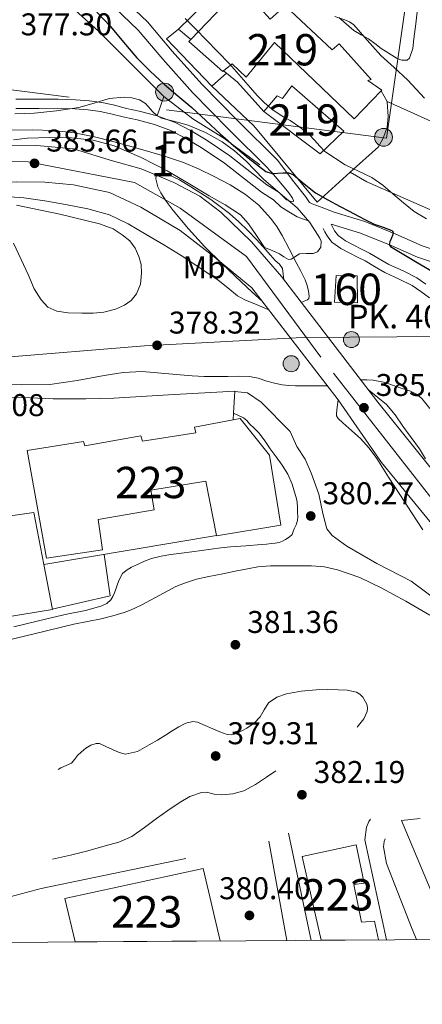
# Model space of a CAD drawing. Extents: x 546320 to 553207, y 701032 to 705711.
# Drawn here: x 549252 to 549380, y 701036 to 701350 of the extents above; entities that cross this region are included whole.
import ezdxf
from ezdxf.enums import TextEntityAlignment as Align

# ---------------------------------------------------------------- set-up
doc = ezdxf.new("R2010")
doc.units = 0
doc.header["$MEASUREMENT"] = 0
for name, pattern in [('DGN Style 2', [78.37349999999999, 47.0241, -31.3494]), ('DGN Style 3', [109.72290000000001, 78.3735, -31.3494]), ('DGN Style 4', [125.47597350000001, 62.69880000000001, -31.3494, 0.07837350000000001, -31.3494]), ('DGN Style 7', [156.747, 70.53615, -31.3494, 23.51205, -31.3494])]:
    doc.linetypes.add(name, pattern=pattern)
for name, color, linetype in [('Nivel 15', 7, 'Continuous'), ('Nivel 16', 7, 'Continuous'), ('Nivel 18', 7, 'Continuous'), ('Nivel 20', 7, 'Continuous'), ('Nivel 21', 7, 'Continuous'), ('Nivel 23', 7, 'Continuous'), ('Nivel 24', 7, 'Continuous'), ('Nivel 32', 7, 'Continuous'), ('Nivel 35', 7, 'Continuous'), ('Nivel 36', 7, 'Continuous'), ('Nivel 37', 7, 'Continuous'), ('Nivel 4', 7, 'Continuous'), ('Nivel 41', 7, 'Continuous'), ('Nivel 44', 7, 'Continuous'), ('Nivel 48', 7, 'Continuous'), ('Nivel 49', 7, 'Continuous'), ('Nivel 5', 7, 'Continuous'), ('Nivel 52', 7, 'Continuous'), ('Nivel 53', 7, 'Continuous'), ('Nivel 54', 7, 'Continuous'), ('Nivel 57', 7, 'Continuous'), ('Nivel 61', 7, 'Continuous'), ('Nivel 7', 7, 'Continuous')]:
    doc.layers.add(name, color=color, linetype=linetype)
doc.styles.add('Style-arial', font='arial.shx', dxfattribs={"bigfont": 'arialbig.shx'})
doc.styles.add('Style-arialn', font='arialn.shx', dxfattribs={"bigfont": 'arialnbig.shx'})

# ---------------------------------------------------------------- blocks, each defined once
blk = doc.blocks.new('5PELE')
at = {"layer": 'Nivel 32', "linetype": 'Continuous', "lineweight": 0}
h = blk.add_hatch(color=9, dxfattribs=at)
edge = h.paths.add_edge_path()
edge.add_arc((-0.0002000001259148121, 0), 2.85, 0, 360)
at = {"layer": 'Nivel 32', "color": 8, "linetype": 'Continuous', "lineweight": 0}
blk.add_circle((-0.0002000001259148121, 0), 2.85, dxfattribs=at)
blk = doc.blocks.new('5PATER')
at = {"layer": 'Nivel 7', "linetype": 'Continuous', "lineweight": 0}
h = blk.add_hatch(color=53, dxfattribs=at)
edge = h.paths.add_edge_path()
edge.add_ellipse((0, 0), major_axis=(-1.095731442945027, -1.110710700472634), ratio=0.9994222409660316, start_angle=0, end_angle=360)
blk = doc.blocks.new('5HITCA')
at = {"layer": 'Nivel 21', "linetype": 'Continuous', "lineweight": 0}
h = blk.add_hatch(color=1, dxfattribs=at)
edge = h.paths.add_edge_path()
edge.add_arc((0, 0), 2.558578010358639, 0, 360)
at = {"layer": 'Nivel 21', "color": 7, "linetype": 'Continuous', "lineweight": 0}
blk.add_circle((0, 0), 2.558578010358639, dxfattribs=at)

msp = doc.modelspace()

# ---------------------------------------------------------------- linework, layer by layer
at = {"layer": 'Nivel 15', "color": 1, "linetype": 'Continuous', "lineweight": 13}
for points in [[(549367.4280000001, 701327.399, 371.809), (549367.253, 701327.2139999999, 371.81), (549358.7080000001, 701318.2150000001, 371.857), (549333.284, 701342.551, 371.585), (549324.308, 701331.575, 371.297), (549319.764, 701335.815, 373.681), (549317.03, 701333.5390000001, 374.272), (549316.804, 701333.351, 374.321), (549306.068, 701342.919, 373.585), (549306.693, 701343.5730000001, 373.546), (549322.051, 701359.656, 372.585), (549322.692, 701360.327, 372.545), (549331.8759999999, 701349.959, 372.145), (549336.7080000001, 701354.247, 370.961), (549351.652, 701340.263, 370.945), (549353.8600000001, 701342.1510000001, 370.529), (549364.084, 701330.7590000001, 370.545), (549362.98, 701330.487, 371.873), (549367.4280000001, 701327.399, 371.809)], [(549355.348, 701314.2790000001, 372.113), (549347.828, 701307.1270000001, 373.409), (549329.8759999999, 701320.631, 372.657), (549334.1000000001, 701325.5590000001, 371.009), (549335.8600000001, 701324.7590000001, 370.993), (549338.852, 701328.807, 370.721), (549355.348, 701314.2790000001, 372.113)], [(549320.098, 701222.3430000001, 386.28), (549322.3400000001, 701222.7749999999, 386.305), (549331.7320000001, 701211.095, 386.337), (549335.284, 701188.7110000001, 386.161), (549314.8360000001, 701185.3189999999, 386.145), (549314.815, 701185.4269999999, 386.146), (549311.412, 701202.791, 386.273), (549293.892, 701199.9110000001, 386.913), (549294.9639999999, 701193.6229999999, 386.641), (549277.1399999999, 701190.5349999999, 386.593), (549278.5320000001, 701180.935, 386.289), (549260.676, 701178.263, 386.273), (549254.5320000001, 701212.5190000001, 386.049), (549272.5320000001, 701215.415, 386.321), (549272.868, 701214.023, 386.337), (549290.7080000001, 701217.223, 386.353), (549291.22, 701215.5109999999, 386.417), (549308.2919999999, 701218.199, 386.369), (549307.8119999999, 701219.9750000001, 386.145), (549320.098, 701222.3430000001, 386.28)], [(549157.057, 701201.7390000001, 386.627), (549156.5160000001, 701205.703, 386.609), (549243.044, 701216.439, 385.617), (549247.06, 701191.4469999999, 388.817), (549256.628, 701192.791, 388.545), (549259.8600000001, 701176.159, 388.493), (549262.628, 701161.9110000001, 388.449), (549170.804, 701146.919, 390.209), (549165.604, 701178.263, 389.633), (549162.906, 701178.119, 386.56), (549161.929, 701184.831, 386.705), (549159.396, 701184.5989999999, 386.705), (549157.057, 701201.7390000001, 386.627)], [(549348.1499999999, 701056.45, 386.8), (549342.148, 701083.1270000001, 386.945), (549359.3, 701086.8230000001, 386.641), (549361.8759999999, 701074.663, 386.769), (549358.564, 701074.263, 386.785), (549360.9480000001, 701062.263, 386.721), (549365.108, 701062.5830000001, 386.513), (549366.413, 701056.575, 386.502)], [(549269.7930000001, 701055.916, 388.335), (549266.5, 701069.783, 388.465), (549310.612, 701079.3030000001, 387.521), (549315.9539999999, 701056.2309999999, 387.03)]]:
    msp.add_polyline3d(points, dxfattribs=at)
at = {"layer": 'Nivel 16', "color": 1, "linetype": 'Continuous', "lineweight": 13, "extrusion": (0.1952185837127504, 0.1120445943228982, 0.9743386030822166), "elevation": 186180.2691191612, "flags": 128}
msp.add_lwpolyline([(334845.7348697227, -804261.2852560263), (334851.427193898, -804283.5344024706), (334847.3098269243, -804285.0271567046)], dxfattribs=at)
at = {"layer": 'Nivel 16', "color": 1, "linetype": 'Continuous', "lineweight": 13, "extrusion": (0.07783053213241707, 0.09825677897853684, 0.9921129036822108), "elevation": 112035.2882255979, "flags": 128}
msp.add_lwpolyline([(4874.617368791369, -883759.9097337127), (4895.296559445327, -883762.7179277763), (4894.168855296331, -883767.5684447954)], dxfattribs=at)
at = {"layer": 'Nivel 16', "color": 1, "linetype": 'Continuous', "lineweight": 13, "extrusion": (0.03179767479094518, -0.02596688464182772, 0.9991569590309058), "elevation": -371.9218824486052, "flags": 128}
msp.add_lwpolyline([(890669.0198219442, 18153.03101232904), (890669.0198219442, 18147.96442481864)], dxfattribs=at)
at = {"layer": 'Nivel 16', "color": 1, "linetype": 'Continuous', "lineweight": 13, "extrusion": (0.03096056865686051, 0.02768310484347907, 0.9991371722114382), "elevation": 36796.27975686798, "flags": 128}
msp.add_lwpolyline([(156670.2092070568, -876195.4842659305), (156670.2092070568, -876189.3203514274)], dxfattribs=at)
at = {"layer": 'Nivel 16', "color": 1, "linetype": 'Continuous', "lineweight": 13, "extrusion": (-0.01745141535342131, 0.01400193261618819, 0.9997496656589459), "elevation": 607.8436101785028, "flags": 128}
msp.add_lwpolyline([(-890791.145902609, -10431.30788308417), (-890791.1459026095, -10432.51462870778)], dxfattribs=at)
at = {"layer": 'Nivel 16', "color": 1, "linetype": 'Continuous', "lineweight": 13, "extrusion": (-0.4533342388809971, -0.5399061317607651, 0.7092174819794802), "elevation": -627413.0553790996, "flags": 128}
msp.add_lwpolyline([(-30278.5759907536, 631704.159224465), (-30291.01754255884, 631706.6330192578), (-30295.50808560429, 631706.4883363056)], dxfattribs=at)
at = {"layer": 'Nivel 16', "color": 1, "linetype": 'Continuous', "lineweight": 13, "extrusion": (-0.01877062340105818, 0.03427373067713302, 0.9992361958429083), "elevation": 14094.62879703338, "flags": 128}
msp.add_lwpolyline([(-818718.8940981724, -350948.8429764905), (-818718.8940981722, -350944.9532369107)], dxfattribs=at)
at = {"layer": 'Nivel 16', "color": 1, "linetype": 'Continuous', "lineweight": 13, "extrusion": (-0.001981664815458023, -0.0003342019745185143, 0.999997980654761), "elevation": -942.0471647679553, "flags": 128}
msp.add_lwpolyline([(549314.491135539, 701185.1513239995), (549259.5360214966, 701175.883323482)], dxfattribs=at)
at = {"layer": 'Nivel 16', "color": 1, "linetype": 'Continuous', "lineweight": 13, "extrusion": (-0.002764104364596191, 0.0131257469465273, 0.9999100332000662), "elevation": 8065.461039496737, "flags": 128}
msp.add_lwpolyline([(549343.9421869095, 701010.9533182364), (549336.7519206649, 701045.0942593531)], dxfattribs=at)
at = {"layer": 'Nivel 16', "color": 1, "linetype": 'Continuous', "lineweight": 13}
for points in [[(549328.5959999999, 701303.5590000001, 376.529), (549317.2039999999, 701312.135, 377.121), (549307.3319999999, 701318.2309999999, 377.137), (549298.1000000001, 701325.415, 376.865), (549287.9240000001, 701335.415, 376.561), (549277.2520000001, 701346.1669999999, 376.209), (549267.908, 701354.631, 376.193), (549260.788, 701361.2550000001, 376.241), (549255.94, 701362.9990000001, 376.113), (549252.084, 701363.415, 376.065), (549250.8200000001, 701363.415, 376.065)], [(549357.388, 701301.206, 373.028), (549346.868, 701291.6869999999, 375.841), (549326.676, 701316.023, 375.537), (549313.3800000001, 701328.679, 374.593)], [(549369.1200000001, 701323.8049999999, 369.929), (549369.22, 701323.6229999999, 369.937), (549369.524, 701318.9990000001, 369.921), (549369.156, 701315.6229999999, 369.921), (549367.9720000001, 701312.263, 370.065), (549366.372, 701309.335, 370.625), (549357.388, 701301.206, 373.028)], [(549368.908, 701056.592, 383.683), (549362.02, 701088.4550000001, 383.457), (549362.548, 701092.4709999999, 383.633), (549363.3800000001, 701094.2790000001, 383.633), (549363.908, 701094.9990000001, 383.633)], [(549378.4979999999, 701056.6570000001, 384.767), (549377.108, 701059.943, 384.769), (549368.932, 701080.935, 384.641), (549367.9720000001, 701086.199, 384.625), (549368.212, 701087.9269999999, 384.625), (549368.5800000001, 701088.727, 384.625)]]:
    msp.add_polyline3d(points, dxfattribs=at)
at = {"layer": 'Nivel 18', "color": 1, "linetype": 'DGN Style 3', "lineweight": 13}
msp.add_polyline3d([(549352.9480000001, 701268.2790000001, 381.569), (549359.588, 701268.199, 380.897), (549359.716, 701259.6070000001, 380.881), (549352.388, 701259.831, 380.929), (549352.9480000001, 701268.2790000001, 381.569)], dxfattribs=at)
at = {"layer": 'Nivel 20', "color": 7, "linetype": 'DGN Style 2', "lineweight": 0, "extrusion": (-0.004312342386422865, -0.01151591432737924, 0.9999243908518018), "elevation": -10062.69309836814, "flags": 128}
msp.add_lwpolyline([(549275.6059976942, 701110.0087313824), (549277.4653593788, 701096.8078560277), (549259.0649784717, 701092.5835759144)], dxfattribs=at)
at = {"layer": 'Nivel 20', "color": 7, "linetype": 'DGN Style 2', "lineweight": 0, "extrusion": (-0.001208414660468895, 0.009418206329098597, 0.9999549175455618), "elevation": 6324.286218286734, "flags": 128}
msp.add_lwpolyline([(549389.5946977343, 701028.2617754291), (549373.8282548625, 701066.1614563668), (549429.7862333378, 701071.6426994726)], dxfattribs=at)
at = {"layer": 'Nivel 20', "color": 7, "linetype": 'DGN Style 2', "lineweight": 0}
for points in [[(549369.1200000001, 701323.8049999999, 367.601), (549405.4280000001, 701307.3670000001, 367.425), (549395.22, 701283.815, 369.345), (549362.7239999999, 701298.2150000001, 370.897), (549357.388, 701301.206, 370.753)], [(549248.2679999999, 701068.244, 381.281), (549247.8600000001, 701069.943, 381.281), (549258.98, 701072.983, 381.313), (549331.476, 701088.023, 381.441), (549337.22, 701056.3759999999, 381.012)]]:
    msp.add_polyline3d(points, dxfattribs=at)
at = {"layer": 'Nivel 21', "color": 1, "linetype": 'Continuous', "lineweight": 0, "extrusion": (-0.001540393046938473, 0.002011336129518101, 0.9999967908529683), "elevation": 950.0209577888962, "flags": 128}
msp.add_lwpolyline([(549366.1385986139, 701227.4345882942), (549335.4184378898, 701267.5466694306)], dxfattribs=at)
at = {"layer": 'Nivel 21', "color": 1, "linetype": 'Continuous', "lineweight": 0, "extrusion": (-0.004755111027359212, 0.006201353202055154, 0.9999694656026157), "elevation": 2122.11073559844, "flags": 128}
msp.add_lwpolyline([(549321.7381474215, 701264.7153634161), (549349.1475113768, 701228.9706760966)], dxfattribs=at)
at = {"layer": 'Nivel 21', "color": 7, "linetype": 'Continuous', "lineweight": 0}
for points in [[(549250.8840000001, 701324.487, 377.265), (549258.244, 701324.5190000001, 377.233), (549264.388, 701324.5349999999, 377.233), (549269.908, 701324.327, 377.233), (549274.2760000001, 701323.9909999999, 377.233), (549278.2919999999, 701323.4469999999, 377.233), (549281.892, 701322.6950000001, 377.233), (549286.212, 701321.591, 377.233), (549290.2280000001, 701320.727, 377.233), (549295.9240000001, 701319.1910000001, 377.233), (549301.6359999999, 701317.1270000001, 377.233), (549306.7239999999, 701314.4709999999, 377.217), (549311.4920000001, 701311.575, 377.185), (549319.1240000001, 701306.4709999999, 376.913), (549330.8840000001, 701297.223, 376.769), (549334.788, 701294.727, 376.801), (549337.166, 701292.469, 376.308), (549338.564, 701291.895, 375.921), (549339.2849999999, 701291.8, 375.673), (549339.324, 701292.2450000001, 375.546), (549338.9920000001, 701292.953, 375.488), (549337.808, 701294.693, 375.466), (549335.314, 701297.788, 375.482), (549334.0900000001, 701299.217, 375.448), (549333.092, 701300.3589999999, 375.345), (549332.2609999999, 701301.304, 375.198), (549331.4299999999, 701302.25, 375.052), (549331.3, 701302.423, 375.041), (549318.8360000001, 701314.7749999999, 374.241), (549307.236, 701326.6470000001, 373.905), (549297.7320000001, 701337.2550000001, 373.793), (549289.94, 701346.4550000001, 373.425), (549280.004, 701355.9909999999, 373.409)], [(549447.044, 701277.415, 366.849), (549446.3700000001, 701275.1130000001, 367.027), (549444.74, 701272.871, 367.217), (549442.304, 701271.0860000001, 367.531), (549439.892, 701269.703, 367.937), (549438.5279999999, 701268.754, 368.251), (549437.1880000001, 701267.767, 368.561), (549435.388, 701266.335, 368.929), (549435.0560000001, 701266.071, 370.65), (549434.675, 701266.034, 370.673), (549425.8530000001, 701265.881, 371.249), (549416.6740000001, 701266.905, 371.841), (549406.672, 701268.9820000001, 372.145), (549395.814, 701272.5390000001, 373.201), (549380.2609999999, 701277.818, 374.481), (549371.9439999999, 701281.5179999999, 375.233), (549362.0109999999, 701285.5109999999, 375.537), (549352.297, 701288.4920000001, 375.681), (549347.676, 701290.3, 375.713), (549345.287, 701291.1529999999, 375.905), (549344.4780000001, 701291.6300000001, 375.697)], [(549351.3119999999, 701284.662, 375.677), (549351.882, 701283.5900000001, 375.735), (549352.452, 701282.5190000001, 375.793), (549353.591, 701281.031, 375.89), (549355.946, 701279.342, 376.047), (549358.548, 701277.959, 376.193), (549361.038, 701276.72, 376.281), (549363.5079999999, 701275.463, 376.305), (549366.611, 701273.621, 376.305), (549369.716, 701271.783, 376.305), (549374.243, 701269.763, 376.305), (549378.6599999999, 701267.5590000001, 376.305), (549381.5050000001, 701265.5490000001, 376.372)], [(549339.4879999999, 701200.058, 380.385), (549338.8999999999, 701201.815, 380.385), (549337.513, 701204.9709999999, 380.385), (549335.7320000001, 701207.9110000001, 380.385), (549333.8389999999, 701210.5160000001, 380.381), (549331.94, 701213.111, 380.369), (549330.2110000001, 701215.6270000001, 380.343), (549328.4199999999, 701218.1030000001, 380.305), (549326.932, 701219.6059999999, 380.273), (549325.348, 701221.0150000001, 380.241), (549324.476, 701222.067, 380.227), (549323.476, 701222.935, 380.225), (549321.858, 701223.69, 380.233), (549320.2390000001, 701224.4469999999, 380.241)], [(549250.2509999999, 701156.3389999999, 379.701), (549261.22, 701159.047, 379.665), (549267.1669999999, 701160.3360000001, 379.668), (549273.1240000001, 701161.591, 379.681), (549275.7280000001, 701162.2420000001, 379.681), (549278.308, 701163.0150000001, 379.681), (549279.8770000001, 701163.7280000001, 379.763), (549281.156, 701164.9029999999, 379.857), (549281.818, 701166.0179999999, 379.865), (549282.308, 701167.1910000001, 379.873), (549282.7479999999, 701168.3910000001, 379.895), (549283.1880000001, 701169.591, 379.921), (549283.648, 701170.787, 379.964), (549284.132, 701171.9750000001, 380.001), (549284.8970000001, 701173.298, 380.019), (549286.02, 701174.3430000001, 380.033), (549287.8, 701175.344, 380.051), (549289.6359999999, 701176.199, 380.065), (549291.8700000001, 701177.23, 380.069), (549294.1640000001, 701178.119, 380.065), (549297.2069999999, 701178.8800000001, 380.054), (549300.2919999999, 701179.3829999999, 380.033), (549303.6440000001, 701179.8300000001, 379.941), (549306.996, 701180.2790000001, 379.857), (549310.0519999999, 701180.696, 379.857), (549313.108, 701181.111, 379.873), (549316.192, 701181.4890000001, 379.897), (549319.284, 701181.7990000001, 379.921), (549324.2110000001, 701182.19, 379.961), (549329.1399999999, 701182.567, 380.001), (549330.7239999999, 701182.7069999999, 380.02), (549332.308, 701182.855, 380.065), (549333.5519999999, 701182.9890000001, 380.133), (549334.788, 701183.1910000001, 380.209), (549335.8430000001, 701183.6089999999, 380.273), (549336.8360000001, 701184.2150000001, 380.321), (549337.9909999999, 701184.875, 380.34), (549338.868, 701185.783, 380.353), (549339.247, 701186.675, 380.368), (549339.588, 701187.575, 380.385), (549340.149, 701188.888, 380.461), (549340.5959999999, 701190.247, 380.513), (549340.672, 701191.5349999999, 380.483), (549340.612, 701192.8230000001, 380.449), (549340.611, 701194.439, 380.409), (549340.548, 701196.0549999999, 380.385), (549340.3289999999, 701197.176, 380.385), (549339.4879999999, 701200.058, 380.385)], [(549430.5320000001, 701134.4709999999, 384.413), (549428.6440000001, 701133.943, 383.953), (549419.892, 701140.5190000001, 383.409), (549411.764, 701147.159, 382.721), (549402.2280000001, 701152.807, 381.857), (549390.068, 701160.983, 380.945), (549376.7720000001, 701170.919, 380.065), (549365.828, 701176.487, 380.049), (549356.2919999999, 701182.0390000001, 380.081), (549351.6680000001, 701185.4469999999, 380.065), (549349.908, 701187.6229999999, 380.065)]]:
    msp.add_polyline3d(points, dxfattribs=at)
at = {"layer": 'Nivel 21', "color": 7, "linetype": 'DGN Style 3', "lineweight": 0}
for points in [[(549344.4780000001, 701291.6300000001, 375.697), (549343.186, 701293.477, 375.569), (549339.4310000001, 701298.186, 375.473), (549334.284, 701305.027, 375.041), (549321.639, 701317.5590000001, 374.241), (549310.121, 701329.3470000001, 373.905), (549300.7110000001, 701339.8500000001, 373.793), (549292.8230000001, 701349.1640000001, 373.425), (549282.7010000001, 701358.878, 373.409)], [(549250.8899999999, 701321.5590000001, 377.265), (549258.254, 701321.591, 377.233), (549264.337, 701321.6070000001, 377.233), (549269.7409999999, 701321.4029999999, 377.233), (549273.967, 701321.078, 377.233), (549277.7960000001, 701320.56, 377.233), (549281.23, 701319.842, 377.233), (549285.541, 701318.74, 377.233), (549289.538, 701317.8800000001, 377.233), (549295.044, 701316.396, 377.233), (549300.456, 701314.44, 377.233), (549305.2849999999, 701311.919, 377.217), (549309.9169999999, 701309.1059999999, 377.185), (549317.4029999999, 701304.1000000001, 376.913), (549329.186, 701294.8330000001, 376.769), (549332.9750000001, 701292.4110000001, 376.801), (549335.3160000001, 701290.1880000001, 376.273), (549337.902, 701288.5630000001, 376.407), (549340.548, 701287.0630000001, 376.481), (549342.1710000001, 701286.419, 376.418), (549343.828, 701285.8470000001, 376.321)], [(549394.564, 701268.791, 373.201), (549378.8200000001, 701274.135, 374.481), (549370.4040000001, 701277.879, 375.233), (549360.692, 701281.783, 375.537), (549351.3119999999, 701284.662, 375.677)], [(549348.7679999999, 701283.3090000001, 375.677), (549349.3389999999, 701282.237, 375.735), (549350.02, 701280.956, 375.793), (549351.564, 701278.94, 375.89), (549354.4240000001, 701276.889, 376.047), (549357.23, 701275.3970000001, 376.193), (549359.743, 701274.146, 376.281), (549362.118, 701272.9380000001, 376.305), (549365.142, 701271.1429999999, 376.305), (549368.3910000001, 701269.22, 376.305), (549373.0120000001, 701267.1570000001, 376.305), (549377.1769999999, 701265.0789999999, 376.305), (549379.837, 701263.2, 376.372), (549382.685, 701261.1680000001, 376.497)], [(549349.908, 701187.6229999999, 380.065), (549348.7239999999, 701192.487, 380.081), (549347.396, 701198.631, 380.097), (549345.092, 701205.0789999999, 380.113), (549343.044, 701209.7990000001, 380.257), (549340.436, 701213.767, 380.193), (549338.26, 701218.6470000001, 380.193), (549329.044, 701227.9750000001, 380.225), (549324.6599999999, 701230.967, 380.225), (549321.625, 701231.227, 380.225), (549320.7080000001, 701231.4469999999, 380.225)], [(549382.756, 701160.087, 380.513), (549375.0619999999, 701164.5549999999, 380.121), (549367.22, 701168.807, 379.777), (549360.47, 701172.02, 379.722), (549353.3800000001, 701174.551, 379.809), (549349.2609999999, 701175.4850000001, 379.847), (549345.092, 701175.831, 379.873), (549340.564, 701175.8360000001, 379.851), (549336.0360000001, 701175.767, 379.825), (549332.0190000001, 701175.7779999999, 379.823), (549328.02, 701175.479, 379.825), (549324.6680000001, 701174.8389999999, 379.834), (549321.3319999999, 701174.1669999999, 379.841), (549316.8430000001, 701173.273, 379.832), (549312.3559999999, 701172.375, 379.809), (549308.443, 701171.4850000001, 379.778), (549304.5959999999, 701170.311, 379.745), (549301.908, 701169.186, 379.737), (549299.3160000001, 701167.8630000001, 379.729), (549296.588, 701166.358, 379.69), (549293.8600000001, 701164.855, 379.649), (549291.2749999999, 701163.493, 379.636), (549288.6599999999, 701162.183, 379.633), (549287.0900000001, 701161.507, 379.642), (549285.476, 701160.935, 379.649), (549281.835, 701159.81, 379.621), (549278.148, 701158.871, 379.569), (549273.7820000001, 701158.044, 379.476), (549269.4280000001, 701157.175, 379.393), (549256.827, 701154.1140000001, 379.371), (549244.2280000001, 701151.047, 379.473)]]:
    msp.add_polyline3d(points, dxfattribs=at)
at = {"layer": 'Nivel 21', "color": 7, "linetype": 'Continuous', "lineweight": 13}
for points in [[(549335.476, 701268.0390000001, 385.729), (549325.9879999999, 701279.0630000001, 385.457), (549316.1640000001, 701288.5190000001, 385.457), (549309.524, 701293.639, 385.377), (549301.22, 701297.9750000001, 385.169), (549290.8840000001, 701302.263, 384.545), (549281.0120000001, 701305.095, 383.665), (549269.2679999999, 701308.7110000001, 383.345), (549257.6359999999, 701309.767, 382.897), (549243.1880000001, 701309.6710000001, 382.449), (549228.932, 701308.2790000001, 381.969), (549211.604, 701305.463, 381.585), (549190.612, 701300.9029999999, 381.057), (549169.217, 701296.3119999999, 380.465), (549160.564, 701294.4550000001, 380.225), (549138.1100000001, 701289.402, 379.765), (549130.916, 701287.783, 379.617), (549098.4410000001, 701280.7990000001, 379.229)], [(549169.6129999999, 701283.801, 379.482), (549173.6680000001, 701284.6950000001, 379.521), (549212.3559999999, 701292.6950000001, 380.017), (549227.2520000001, 701295.959, 380.817), (549240.548, 701297.943, 381.137), (549251.2039999999, 701298.1510000001, 381.505), (549260.148, 701298.023, 381.825), (549269.2679999999, 701297.1910000001, 382.321), (549280.788, 701294.7590000001, 382.833), (549290.7720000001, 701290.071, 383.089), (549303.284, 701282.663, 383.569), (549313.5719999999, 701274.7110000001, 383.777), (549326.1159999999, 701264.3910000001, 385.441)], [(549250.212, 701278.615, 379.441), (549252.6599999999, 701273.3829999999, 379.361), (549254.868, 701268.5989999999, 379.153), (549256.7720000001, 701264.1030000001, 378.993), (549259.0279999999, 701260.5830000001, 378.993), (549261.0760000001, 701258.247, 378.993), (549263.9879999999, 701256.983, 378.977), (549267.5560000001, 701256.3910000001, 378.977), (549271.956, 701256.327, 378.977), (549275.5719999999, 701256.327, 378.977), (549278.9480000001, 701256.5989999999, 378.977), (549282.6599999999, 701257.5430000001, 378.977), (549285.524, 701258.8870000001, 378.977), (549287.6680000001, 701260.311, 378.977), (549289.3160000001, 701262.4550000001, 378.977), (549290.628, 701265.575, 378.977), (549290.8999999999, 701269.0789999999, 378.977), (549290.8200000001, 701271.831, 378.977), (549290.0519999999, 701274.3430000001, 378.977), (549288.9639999999, 701276.983, 378.977), (549287.2520000001, 701279.335, 378.977), (549284.756, 701281.271, 378.977), (549281.892, 701283.2069999999, 378.977), (549277.524, 701284.7749999999, 378.977), (549264.932, 701287.8630000001, 378.977), (549251.1880000001, 701290.679, 379.009)], [(549143.868, 701210.9990000001, 380.049), (549152.132, 701212.7590000001, 379.921), (549165.2679999999, 701216.2949999999, 379.937), (549183.764, 701220.2949999999, 379.889), (549203.524, 701224.1669999999, 379.841), (549225.892, 701228.199, 379.729), (549243.0760000001, 701229.639, 379.937), (549253.0760000001, 701229.4469999999, 380.001), (549262.8200000001, 701229.031, 380.065), (549273.22, 701228.9990000001, 380.097), (549282.148, 701229.175, 380.097), (549299.5719999999, 701230.247, 380.225), (549320.7080000001, 701231.4469999999, 380.241), (549320.2390000001, 701224.4469999999, 380.241), (549320.098, 701222.3430000001, 380.241)], [(549353.524, 701228.6470000001, 385.793), (549367.3640000001, 701208.727, 385.505), (549387.1240000001, 701184.615, 385.473), (549395.604, 701175.0630000001, 385.425), (549401.8600000001, 701169.0789999999, 385.425), (549411.6200000001, 701159.9909999999, 385.425), (549418.868, 701154.4709999999, 385.409), (549425.172, 701150.8389999999, 385.361)], [(549651.56, 701133.273, 382.706), (549606.308, 701134.967, 382.897), (549553.4439999999, 701136.983, 383.233), (549523.9879999999, 701137.719, 383.393), (549505.956, 701138.4550000001, 383.441), (549493.476, 701139.8630000001, 383.473), (549474.452, 701142.935, 383.473), (549456.1000000001, 701148.5349999999, 383.505), (549444.9510000001, 701153.565, 383.522), (549426.8, 701165.1000000001, 384.851), (549423.9879999999, 701166.8870000001, 385.057), (549418.5900000001, 701170.44, 384.878), (549415.7960000001, 701172.2790000001, 384.785), (549401.716, 701184.727, 384.673), (549389.7320000001, 701198.5989999999, 384.801), (549366.196, 701227.9269999999, 385.329)]]:
    msp.add_polyline3d(points, dxfattribs=at)
at = {"layer": 'Nivel 23', "color": 7, "linetype": 'DGN Style 4', "lineweight": 0}
msp.add_polyline3d([(549780.355, 701123.392, 382.601), (549539.325, 701132.398, 383.808), (549488.703, 701135.8759999999, 384.143), (549453.5460000001, 701145.1089999999, 384.201), (549422.344, 701159.619, 385.165), (549390.702, 701187.76, 384.937), (549348.074, 701242.2820000001, 379.351), (549324.3430000001, 701274.3800000001, 385.225), (549303.2490000001, 701289.77, 385.087), (549288.746, 701297.9040000001, 383.854), (549254.9070000001, 701304.5, 383.407), (549237.3289999999, 701304.939, 381.808), (549203.05, 701298.784, 380.679), (549117.794, 701279.4369999999, 379.247), (548951.676, 701243.162, 378.364), (548784.6780000001, 701206.8859999999, 377.929), (548516.604, 701149.2860000001, 376.922), (548474.415, 701140.2720000001, 377.104), (548445.4110000001, 701136.315, 377.435), (548415.088, 701138.513, 377.464), (548375.5360000001, 701146.8670000001, 377.254), (548333.7860000001, 701156.541, 376.91), (548202.163, 701194.271, 377.07)], dxfattribs=at)
at = {"layer": 'Nivel 24', "color": 7, "linetype": 'DGN Style 4', "lineweight": 0}
msp.add_polyline3d([(548965.892, 701199.1270000001, 379.921), (549034.7239999999, 701210.327, 379.857), (549115.4439999999, 701223.767, 379.313), (549197.8600000001, 701236.679, 379.025), (549217.236, 701239.2069999999, 378.977), (549242.2280000001, 701241.8470000001, 378.929), (549291.956, 701245.8470000001, 378.369), (549342.26, 701248.5830000001, 377.745), (549401.156, 701248.9510000001, 376.977), (549448.1799999999, 701248.935, 377.377), (549470.2280000001, 701247.4310000001, 377.185), (549516.308, 701244.2150000001, 376.753), (549573.8759999999, 701237.767, 375.985), (549602.4199999999, 701233.6229999999, 375.889), (549651.54, 701224.503, 375.617), (549701.7479999999, 701213.463, 375.425)], dxfattribs=at)
at = {"layer": 'Nivel 32', "color": 6, "linetype": 'DGN Style 7', "lineweight": 0}
for points in [[(549368.9099999999, 701312.0889999999, 367.816), (549395.075, 701495.2390000001, 363.681), (549418.5320000001, 701616.8859999999, 363.363), (549493.4169999999, 701687.2949999999, 364.696)], [(549368.9099999999, 701312.0889999999, 367.816), (549236.284, 701329.2309999999, 377.379), (549170.422, 701349.0800000001, 378.206), (549158.693, 701327.4269999999, 378.723)], [(549779.4950000001, 701244.3630000001, 362.943), (549742.429, 701244.422, 363.253), (549649.5009999999, 701259.76, 373.671), (549555.6699999999, 701276.902, 370.152), (549456.426, 701301.2620000001, 363.786), (549368.9099999999, 701312.0889999999, 367.816)]]:
    msp.add_polyline3d(points, dxfattribs=at)
at = {"layer": 'Nivel 35', "color": 92, "linetype": 'DGN Style 3', "lineweight": 0}
for points in [[(549250.645, 701319.8800000001, 382.494), (549256.7239999999, 701320.1030000001, 382.369), (549263.881, 701320.8160000001, 382.211), (549270.996, 701321.9110000001, 382.065), (549275.8559999999, 701323.2509999999, 382.045), (549280.6599999999, 701324.727, 382.081), (549285.48, 701325.1610000001, 382.136), (549287.9199999999, 701324.909, 382.16), (549290.2919999999, 701324.327, 382.161), (549292.227, 701323.1510000001, 382.14), (549294.6100000001, 701320.5020000001, 382.098), (549295.8470000001, 701319.277, 382.074), (549297.284, 701318.423, 382.049), (549301.5689999999, 701317.3570000001, 381.985), (549305.8600000001, 701316.2150000001, 381.921), (549311.342, 701313.8659999999, 381.841), (549316.5800000001, 701310.9510000001, 381.777), (549320.5560000001, 701308.0090000001, 381.833), (549324.244, 701304.7590000001, 381.905), (549327.0430000001, 701301.8770000001, 381.89), (549329.828, 701298.9990000001, 381.873), (549335.142, 701294.4180000001, 381.859), (549340.564, 701289.8470000001, 381.857), (549344.585, 701285.26, 382.006), (549347.78, 701280.263, 382.225), (549348.1399999999, 701279.2069999999, 382.186), (549348.0190000001, 701277.3970000001, 382.045), (549347.0279999999, 701275.895, 382.113), (549345.6410000001, 701275.308, 382.383), (549343.3870000001, 701275.3500000001, 382.827), (549341.2679999999, 701275.271, 383.281), (549339.5020000001, 701274.068, 383.712), (549338.6229999999, 701273.4990000001, 383.923), (549337.7479999999, 701273.415, 384.113), (549336.317, 701274.2550000001, 384.203), (549334.8360000001, 701275.2069999999, 384.113), (549332.5, 701276.2309999999, 384.017), (549330.1640000001, 701277.2550000001, 383.921)], [(549330.1640000001, 701277.2550000001, 383.921), (549327.5959999999, 701281.0390000001, 383.921), (549325.0279999999, 701284.8230000001, 383.921), (549322.463, 701287.6140000001, 383.923), (549317.5930000001, 701290.8, 383.93), (549312.452, 701293.6710000001, 383.937), (549305.8300000001, 701297.712, 383.941), (549299.1240000001, 701301.6229999999, 383.937), (549290.8640000001, 701305.956, 383.865), (549282.196, 701309.6229999999, 383.729), (549275.5079999999, 701311.4140000001, 383.619), (549268.692, 701312.1510000001, 383.473), (549261.6540000001, 701312.342, 383.268), (549254.628, 701312.0390000001, 383.057), (549250.2039999999, 701311.588, 382.939)]]:
    msp.add_polyline3d(points, dxfattribs=at)
at = {"layer": 'Nivel 36', "color": 92, "linetype": 'Continuous', "lineweight": 0, "extrusion": (0.01839120528960176, 0.05260425630628738, 0.9984460705448535), "elevation": 47371.23538543745, "flags": 128}
msp.add_lwpolyline([(-287066.2023248217, -841982.6862570408), (-287066.2023248216, -841979.3844175534), (-287066.2023248218, -841976.0825780663)], dxfattribs=at)
at = {"layer": 'Nivel 36', "color": 92, "linetype": 'Continuous', "lineweight": 0}
msp.add_polyline3d([(549378.8200000001, 701353.3189999999, 364.177), (549378.2679999999, 701348.534, 364.18), (549377.7, 701343.7509999999, 364.193), (549377.3289999999, 701340.631, 364.27), (549376.2919999999, 701337.591, 364.369), (549375.53, 701336.962, 364.383), (549373.8870000001, 701336.9269999999, 364.398), (549372.324, 701337.527, 364.417), (549369.784, 701339.054, 364.52), (549367.3, 701340.7110000001, 364.593), (549365.2479999999, 701342.26, 364.585), (549363.1880000001, 701343.783, 364.577), (549360.8430000001, 701345.0390000001, 364.558), (549358.5800000001, 701346.4070000001, 364.561), (549353.788, 701350.5349999999, 364.649)], dxfattribs=at)
at = {"layer": 'Nivel 4', "color": 30, "linetype": 'Continuous', "lineweight": 30, "elevation": 375, "flags": 128}
for points in [[(549276.6769999999, 701352.284), (549281.064, 701347.646), (549285.2220000001, 701342.6710000001), (549289.416, 701337.726), (549293.6640000001, 701333.4029999999), (549298.1200000001, 701329.294), (549302.5490000001, 701325.6100000001), (549306.952, 701321.902), (549311.4450000001, 701317.7080000001), (549315.9439999999, 701313.5179999999), (549317.7209999999, 701311.9510000001), (549319.5120000001, 701310.398), (549324.9610000001, 701305.827), (549330.568, 701301.4539999999)], [(549330.568, 701301.4539999999), (549332.5549999999, 701300.7790000001), (549336.021, 701300.997), (549337.7150000001, 701300.9909999999), (549339.2239999999, 701300.494), (549342.747, 701297.5530000001), (549346.328, 701294.6699999999), (549350.243, 701292.452), (549354.2, 701290.3019999999), (549357.112, 701288.7890000001), (549360.024, 701287.2779999999), (549362.5190000001, 701285.9880000001), (549365.0160000001, 701284.702), (549367.8570000001, 701283.6699999999), (549370.696, 701282.622), (549371.044, 701282.2150000001), (549370.885, 701281.101), (549369.9979999999, 701279.0819999999), (549369.827, 701278.206), (549370.1840000001, 701277.598), (549374.446, 701275.0320000001), (549378.7280000001, 701272.494), (549383.8260000001, 701269.493)]]:
    msp.add_lwpolyline(points, dxfattribs=at)
at = {"layer": 'Nivel 49', "color": 7, "linetype": 'Continuous', "lineweight": 0, "extrusion": (0.02825801214647996, 0.0001928310440878921, 0.9996006440402676), "elevation": 16044.63774263819, "flags": 128}
msp.add_lwpolyline([(697291.4957169376, -553854.8056446023), (697291.4957169376, -553808.6251273791)], dxfattribs=at)
at = {"layer": 'Nivel 49', "color": 7, "linetype": 'Continuous', "lineweight": 0, "extrusion": (0.016314208013331, 0.0001116616109985421, 0.99986690821758), "elevation": 9427.209603545038, "flags": 128}
msp.add_lwpolyline([(697280.1374559314, -554071.7138561949), (697280.1374559316, -554053.4479973868)], dxfattribs=at)
at = {"layer": 'Nivel 5', "color": 30, "linetype": 'Continuous', "lineweight": 0, "flags": 128}
for points, elevation in [([(549304.888, 701350.254), (549308.243, 701346.8589999999), (549311.5120000001, 701343.3900000001), (549315.2649999999, 701339.6000000001), (549319, 701335.79), (549325.6399999999, 701328.078)], 370), ([(549352.496, 701350.8829999999), (549355.7069999999, 701349.811), (549357.219, 701349.165), (549358.5360000001, 701348.2220000001), (549362.811, 701343.3330000001), (549367.112, 701338.462)], 365), ([(549367.112, 701338.462), (549371.436, 701334.5590000001), (549375.7039999999, 701330.5900000001), (549378.3829999999, 701327.726), (549381.0800000001, 701324.878)], 365), ([(549325.6399999999, 701328.078), (549327.7790000001, 701325.6969999999), (549330.024, 701323.406), (549332.497, 701321.371), (549335.1440000001, 701319.5660000001), (549336.6869999999, 701318.6130000001), (549338.2320000001, 701317.662), (549341.3870000001, 701315.5860000001), (549344.3119999999, 701313.2139999999), (549346.0549999999, 701311.408), (549347.736, 701309.55), (549349.288, 701307.814), (549355.8160000001, 701303.598), (549360.0560000001, 701301.558), (549364.2960000001, 701299.5179999999), (549367.7760000001, 701297.145), (549371, 701294.3659999999), (549374.3330000001, 701291.4750000001), (549377.7679999999, 701288.702), (549381.702, 701286.3770000001)], 370), ([(549248.672, 701314.585), (549256.088, 701314.7339999999), (549262.871, 701314.5519999999), (549269.6399999999, 701313.774), (549275.9879999999, 701312.483), (549282.2479999999, 701310.926), (549287.216, 701309.5760000001), (549292.1680000001, 701308.1740000001), (549298.29, 701306.321), (549304.3600000001, 701304.2860000001), (549309.274, 701302.2390000001), (549314.0719999999, 701299.902), (549319.158, 701297.2), (549324.0560000001, 701294.1259999999), (549328.297, 701290.6840000001), (549331.976, 701286.638), (549333.9920000001, 701283.9380000001), (549335.736, 701281.0860000001), (549337.983, 701276.8019999999), (549340.216, 701272.51), (549341.662, 701269.709), (549343.0959999999, 701266.8940000001), (549343.727, 701265.118), (549344.1200000001, 701263.2779999999), (549344.337, 701261.717), (549344.219, 701261.0050000001), (549343.784, 701260.558), (549342.784, 701260.1499999999), (549341.8189999999, 701259.757)], 380), ([(549329.456, 701260.0349999999), (549326.1599999999, 701263.054), (549322.648, 701266.27), (549316.767, 701271.878), (549310.9839999999, 701277.598), (549305.881, 701283.186), (549301.0320000001, 701288.99), (549298.777, 701291.986), (549297.1329999999, 701294.649), (549296.1610000001, 701296.6240000001), (549295.469, 701299.165), (549295.602, 701300.0989999999), (549296.1359999999, 701300.7180000001), (549297.0700000001, 701300.979), (549299.227, 701300.612), (549303.074, 701298.7960000001), (549306.6640000001, 701296.558), (549312.9720000001, 701292.54), (549319, 701288.094), (549321.953, 701285.4340000001), (549324.7760000001, 701282.6540000001), (549327.6270000001, 701279.6529999999), (549330.4240000001, 701276.6059999999), (549331.987, 701274.8319999999), (549333.544, 701273.054), (549334.9380000001, 701271.8859999999), (549335.8640000001, 701270.51), (549336.0719999999, 701268.7420000001), (549336.2779999999, 701266.9920000001)], 385), ([(549331.4580000001, 701257.4240000001), (549327.784, 701258.9340000001), (549323.8319999999, 701260.558), (549321.544, 701261.825), (549318.456, 701264.3319999999), (549315.352, 701266.8300000001), (549309.476, 701270.804), (549303.544, 701274.702), (549298.037, 701278.1059999999), (549292.4720000001, 701281.422), (549286.7409999999, 701284.7679999999), (549280.7280000001, 701287.6140000001), (549273.814, 701289.5719999999), (549266.76, 701290.8940000001), (549260.166, 701292.1070000001), (549253.5279999999, 701293.0700000001), (549247.5290000001, 701293.496)], 380), ([(549261.736, 701233.55), (549270.416, 701234.8800000001), (549279.0800000001, 701236.462), (549285.132, 701237.3840000001), (549291.192, 701237.6780000001), (549297.2239999999, 701237.2), (549303.256, 701236.702), (549307.0689999999, 701236.378), (549310.888, 701236.1100000001), (549314.6640000001, 701236.0830000001), (549318.44, 701236.158), (549321.896, 701236.2010000001), (549325.352, 701236.158), (549328.1100000001, 701235.5430000001), (549330.824, 701234.638), (549333.28, 701233.9909999999), (549335.7679999999, 701233.4380000001), (549337.8929999999, 701233.217), (549340.024, 701233.182), (549342.088, 701233.182), (549344.152, 701233.182), (549347.112, 701233.182), (549350.048, 701233.1799999999)], 380), ([(549360.7509999999, 701235.037), (549362.7039999999, 701235.014), (549364.6640000001, 701234.99), (549368.54, 701234.233), (549372.328, 701232.8300000001), (549376.577, 701231.4310000001), (549378.5449999999, 701230.483), (549380.216, 701229.102), (549382.7949999999, 701225.9310000001)], 380), ([(549243.672, 701233.55), (549252.7069999999, 701233.4480000001), (549261.736, 701233.55)], 380), ([(549363.1769999999, 701231.869), (549366.152, 701229.446), (549368.952, 701227.166), (549371.727, 701223.9169999999), (549374.1200000001, 701220.3019999999), (549376.7960000001, 701216.706), (549379.4639999999, 701213.102), (549381.4199999999, 701209.9269999999)], 385), ([(549380.5519999999, 701187.31), (549376.9569999999, 701192.737), (549373.3999999999, 701198.19), (549369.6399999999, 701204.074), (549365.8640000001, 701209.95), (549363.395, 701213.2609999999), (549360.6799999999, 701216.382), (549357.9070000001, 701218.8489999999), (549355.0160000001, 701221.3260000001), (549353.534, 701222.7660000001), (549353.0360000001, 701223.548), (549353.0160000001, 701224.382), (549353.237, 701226.3759999999), (549353.524, 701228.6470000001)], 385)]:
    msp.add_lwpolyline(points, dxfattribs=dict(at, elevation=elevation))
at = {"layer": 'Nivel 5', "color": 30, "linetype": 'DGN Style 3', "lineweight": 0, "elevation": 380, "flags": 128}
for points in [[(549359.5789999999, 701124.408), (549361.7039999999, 701127.006), (549362.794, 701129.338), (549362.932, 701130.5689999999), (549362.7280000001, 701131.726), (549361.462, 701133.977), (549360.51, 701134.898), (549359.352, 701135.534), (549356.48, 701136.156), (549353.592, 701136.2860000001), (549350.064, 701136.324), (549346.5360000001, 701136.254), (549341.7949999999, 701135.814), (549337.0800000001, 701134.9739999999), (549334.077, 701133.922), (549331.3999999999, 701132.094)], [(549331.3999999999, 701132.094), (549330.0009999999, 701129.8870000001), (549328.744, 701127.6140000001), (549326.815, 701125.6780000001), (549324.52, 701123.9979999999), (549321.348, 701122.311), (549319.753, 701121.9010000001), (549318.1840000001, 701122.0460000001), (549315.9240000001, 701122.871), (549313.672, 701123.8060000001), (549311.196, 701124.943), (549308.7280000001, 701125.9979999999), (549307.281, 701126.1880000001), (549305.0179999999, 701125.6170000001), (549302.888, 701124.51), (549300.7479999999, 701123.146), (549298.632, 701121.79), (549296.058, 701120.227), (549293.416, 701118.686), (549289.6980000001, 701116.642), (549285.896, 701115.7420000001), (549283.7890000001, 701116.297), (549281.6880000001, 701117.1980000001), (549279.5959999999, 701118.226), (549277.5279999999, 701119.118), (549276.4709999999, 701119.1740000001), (549274.844, 701118.6000000001), (549273.256, 701117.6300000001), (549271.8330000001, 701116.534), (549270.584, 701115.342), (549269.652, 701114.0689999999), (549268.632, 701112.8940000001), (549266.9569999999, 701112.115), (549265.256, 701111.3900000001), (549263.9839999999, 701110.598), (549262.712, 701109.8060000001), (549258.7679999999, 701110.1740000001), (549254.824, 701110.5419999999), (549251.5190000001, 701111.675), (549248.2479999999, 701112.926), (549243.632, 701113.2650000001), (549239.0160000001, 701112.7339999999), (549234.615, 701111.6529999999), (549230.28, 701110.3019999999), (549227.672, 701109.301), (549225.0800000001, 701108.2860000001), (549221.868, 701107.5109999999), (549218.7280000001, 701106.494), (549216.8189999999, 701104.7010000001), (549215.112, 701102.6699999999), (549212.976, 701100.783), (549210.696, 701099.0700000001), (549209.287, 701098.459), (549206.9639999999, 701098.0549999999), (549204.648, 701097.422), (549202.2139999999, 701096.0290000001), (549200.456, 701094.2380000001), (549200.2919999999, 701093.087), (549201.182, 701091.111), (549202.7280000001, 701089.47), (549205.7660000001, 701087.254), (549208.888, 701085.23), (549212.7339999999, 701082.9709999999), (549216.568, 701080.7180000001), (549219.8330000001, 701078.115), (549223.304, 701075.5660000001), (549225.615, 701074.665), (549229.2010000001, 701074.1950000001), (549232.76, 701074.5419999999), (549238.9450000001, 701075.8289999999), (549245.0959999999, 701077.422), (549250.8740000001, 701079.277), (549256.6640000001, 701081.0220000001), (549262.5, 701082.3), (549268.344, 701083.55), (549273.851, 701084.98), (549279.3360000001, 701086.51), (549283.7420000001, 701087.7390000001), (549287.912, 701089.5660000001), (549291.8700000001, 701092.3770000001), (549295.72, 701095.294), (549299.298, 701097.8060000001), (549302.9199999999, 701100.2860000001), (549306.344, 701102.23), (549310.0560000001, 701103.534), (549311.676, 701103.6059999999), (549314.125, 701103.0590000001), (549316.568, 701102.75), (549320.06, 701103.112), (549323.496, 701104.1259999999), (549327.277, 701106.131), (549330.7760000001, 701108.398), (549334.075, 701110.7139999999), (549337.352, 701113.054), (549339.851, 701115.074), (549342.4720000001, 701116.926), (549346.3770000001, 701118.6400000001), (549350.3759999999, 701120.1100000001), (549353.6699999999, 701121.341), (549356.9680000001, 701122.5900000001), (549359.5789999999, 701124.408)]]:
    msp.add_lwpolyline(points, dxfattribs=at)
at = {"layer": 'Nivel 52', "color": 1, "linetype": 'Continuous', "lineweight": 13}
for points in [[(549367.4280000001, 701327.399, 371.809), (549362.98, 701330.487, 371.873), (549364.084, 701330.7590000001, 370.545), (549353.8600000001, 701342.1510000001, 370.529), (549351.652, 701340.263, 370.945), (549336.7080000001, 701354.247, 370.961), (549331.8759999999, 701349.959, 372.145), (549322.692, 701360.327, 372.545), (549322.051, 701359.656, 372.585), (549306.693, 701343.5730000001, 373.546), (549306.068, 701342.919, 373.585), (549316.804, 701333.351, 374.321), (549317.03, 701333.5390000001, 374.272), (549319.764, 701335.815, 373.681), (549324.308, 701331.575, 371.297), (549333.284, 701342.551, 371.585), (549358.7080000001, 701318.2150000001, 371.857), (549367.253, 701327.2139999999, 371.81)], [(549355.348, 701314.2790000001, 372.113), (549338.852, 701328.807, 370.721), (549335.8600000001, 701324.7590000001, 370.993), (549334.1000000001, 701325.5590000001, 371.009), (549329.8759999999, 701320.631, 372.657), (549347.828, 701307.1270000001, 373.409)], [(549320.098, 701222.3430000001, 386.28), (549307.8119999999, 701219.9750000001, 386.145), (549308.2919999999, 701218.199, 386.369), (549291.22, 701215.5109999999, 386.417), (549290.7080000001, 701217.223, 386.353), (549272.868, 701214.023, 386.337), (549272.5320000001, 701215.415, 386.321), (549254.5320000001, 701212.5190000001, 386.049), (549260.676, 701178.263, 386.273), (549278.5320000001, 701180.935, 386.289), (549277.1399999999, 701190.5349999999, 386.593), (549294.9639999999, 701193.6229999999, 386.641), (549293.892, 701199.9110000001, 386.913), (549311.412, 701202.791, 386.273), (549314.815, 701185.4269999999, 386.146), (549314.8360000001, 701185.3189999999, 386.145), (549335.284, 701188.7110000001, 386.161), (549331.7320000001, 701211.095, 386.337), (549322.3400000001, 701222.7749999999, 386.305)], [(549157.057, 701201.7390000001, 386.627), (549159.396, 701184.5989999999, 386.705), (549161.929, 701184.831, 386.705), (549162.906, 701178.119, 386.56), (549165.604, 701178.263, 389.633), (549170.804, 701146.919, 390.209), (549262.628, 701161.9110000001, 388.449), (549259.8600000001, 701176.159, 388.493), (549256.628, 701192.791, 388.545), (549247.06, 701191.4469999999, 388.817), (549243.044, 701216.439, 385.617), (549156.5160000001, 701205.703, 386.609)], [(549366.413, 701056.575, 386.502), (549365.108, 701062.5830000001, 386.513), (549360.9480000001, 701062.263, 386.721), (549358.564, 701074.263, 386.785), (549361.8759999999, 701074.663, 386.769), (549359.3, 701086.8230000001, 386.641), (549342.148, 701083.1270000001, 386.945), (549348.1499999999, 701056.45, 386.8)]]:
    msp.add_polyline3d(points, close=True, dxfattribs=at)
msp.add_3dface([(549315.9539999999, 701056.2309999999, 387.03), (549310.612, 701079.3030000001, 387.521), (549266.5, 701069.783, 388.465), (549269.7930000001, 701055.916, 388.335)], dxfattribs=at)
at = {"layer": 'Nivel 53', "color": 1, "linetype": 'Continuous', "lineweight": 0}
msp.add_3dface([(549352.9480000001, 701268.2790000001, 381.569), (549352.388, 701259.831, 380.929), (549359.716, 701259.6070000001, 380.881), (549359.588, 701268.199, 380.897)], dxfattribs=at)
at = {"layer": 'Nivel 54', "color": 9, "linetype": 'Continuous', "lineweight": 0}
for points in [[(549389.7320000001, 701198.5989999999, 384.801), (549366.196, 701227.9269999999, 385.329), (549366.196, 701227.9269999999, 385.857), (549335.476, 701268.0390000001, 385.729), (549325.9879999999, 701279.0630000001, 385.457), (549316.1640000001, 701288.5190000001, 385.457), (549309.524, 701293.639, 385.377), (549301.22, 701297.9750000001, 385.169), (549290.8840000001, 701302.263, 384.545), (549281.0120000001, 701305.095, 383.665), (549269.2679999999, 701308.7110000001, 383.345), (549257.6359999999, 701309.767, 382.897), (549243.1880000001, 701309.6710000001, 382.449)], [(549020.9639999999, 701251.5109999999, 378.513), (549087.22, 701265.639, 378.689), (549118.102, 701272.446, 378.986), (549169.6129999999, 701283.801, 379.482), (549173.6680000001, 701284.6950000001, 379.521), (549212.3559999999, 701292.6950000001, 380.017), (549227.2520000001, 701295.959, 380.817), (549240.548, 701297.943, 381.137), (549251.2039999999, 701298.1510000001, 381.505), (549260.148, 701298.023, 381.825), (549269.2679999999, 701297.1910000001, 382.321), (549280.788, 701294.7590000001, 382.833), (549290.7720000001, 701290.071, 383.089), (549303.284, 701282.663, 383.569), (549313.5719999999, 701274.7110000001, 383.777), (549326.1159999999, 701264.3910000001, 385.441), (549353.524, 701228.6470000001, 385.793), (549367.3640000001, 701208.727, 385.505), (549387.1240000001, 701184.615, 385.473)]]:
    msp.add_polyline3d(points, dxfattribs=at)
at = {"layer": 'Nivel 57', "color": 92, "linetype": 'DGN Style 3', "lineweight": 0}
msp.add_polyline3d([(549250.2039999999, 701311.588, 382.939), (549254.628, 701312.0390000001, 383.057), (549261.6540000001, 701312.342, 383.268), (549268.692, 701312.1510000001, 383.473), (549275.5079999999, 701311.4140000001, 383.619), (549282.196, 701309.6229999999, 383.729), (549290.8640000001, 701305.956, 383.865), (549299.1240000001, 701301.6229999999, 383.937), (549305.8300000001, 701297.712, 383.941), (549312.452, 701293.6710000001, 383.937), (549317.5930000001, 701290.8, 383.93), (549322.463, 701287.6140000001, 383.923), (549325.0279999999, 701284.8230000001, 383.921), (549327.5959999999, 701281.0390000001, 383.921), (549330.1640000001, 701277.2550000001, 383.921), (549332.5, 701276.2309999999, 384.017), (549334.8360000001, 701275.2069999999, 384.113), (549336.317, 701274.2550000001, 384.203), (549337.7479999999, 701273.415, 384.113), (549338.6229999999, 701273.4990000001, 383.923), (549339.5020000001, 701274.068, 383.712), (549341.2679999999, 701275.271, 383.281), (549343.3870000001, 701275.3500000001, 382.827), (549345.6410000001, 701275.308, 382.383), (549347.0279999999, 701275.895, 382.113), (549348.0190000001, 701277.3970000001, 382.045), (549348.1399999999, 701279.2069999999, 382.186), (549347.78, 701280.263, 382.225), (549344.585, 701285.26, 382.006), (549340.564, 701289.8470000001, 381.857), (549335.142, 701294.4180000001, 381.859), (549329.828, 701298.9990000001, 381.873), (549327.0430000001, 701301.8770000001, 381.89), (549324.244, 701304.7590000001, 381.905), (549320.5560000001, 701308.0090000001, 381.833), (549316.5800000001, 701310.9510000001, 381.777), (549311.342, 701313.8659999999, 381.841), (549305.8600000001, 701316.2150000001, 381.921), (549301.5689999999, 701317.3570000001, 381.985), (549297.284, 701318.423, 382.049), (549295.8470000001, 701319.277, 382.074), (549294.6100000001, 701320.5020000001, 382.098), (549292.227, 701323.1510000001, 382.14), (549290.2919999999, 701324.327, 382.161), (549287.9199999999, 701324.909, 382.16), (549285.48, 701325.1610000001, 382.136), (549280.6599999999, 701324.727, 382.081), (549275.8559999999, 701323.2509999999, 382.045), (549270.996, 701321.9110000001, 382.065), (549263.881, 701320.8160000001, 382.211), (549256.7239999999, 701320.1030000001, 382.369), (549250.645, 701319.8800000001, 382.494)], dxfattribs=at)
at = {"layer": 'Nivel 61', "color": 7, "linetype": 'Continuous', "lineweight": 0, "flags": 128}
msp.add_lwpolyline([(546324.23, 705662.3), (549747.9099999999, 705685.69), (553171.5900000001, 705710.73), (553189.19, 703397.5900000001), (553206.78, 701084.4299999999), (549780.81, 701059.3999999999), (546354.8600000001, 701036.04), (546339.56, 703349.1699999999)], close=True, dxfattribs=at)

# ---------------------------------------------------------------- block references
at = {"layer": 'Nivel 21', "color": 7, "linetype": 'Continuous', "lineweight": 0}
for p in [(549357.7919999999, 701247.8940000001, 378.569), (549338.6070000001, 701240.2069999999, 379.799)]:
    msp.add_blockref('5HITCA', p, dxfattribs=at)
at = {"layer": 'Nivel 32', "color": 8, "linetype": 'Continuous', "lineweight": 0}
for p in [(549298.308, 701326.7590000001, 376.139), (549298.308, 701326.7590000001, 376.139), (549368.014, 701312.3630000001, 367.89)]:
    msp.add_blockref('5PELE', p, dxfattribs=at)
at = {"layer": 'Nivel 7', "color": 53, "linetype": 'Continuous', "lineweight": 0}
for p in [(549256.888, 701304.0619999999, 383.656), (549295.919, 701246.0630000001, 378.32), (549361.784, 701226.1740000001, 385.272), (549344.8400000001, 701191.662, 380.272), (549320.8400000001, 701150.638, 381.36), (549314.568, 701115.182, 379.312), (549342.024, 701102.8300000001, 382.192), (549325.3200000001, 701064.3659999999, 380.4)]:
    msp.add_blockref('5PATER', p, dxfattribs=at)

# ---------------------------------------------------------------- texts
at = {"layer": 'Nivel 37', "color": 92, "linetype": 'Continuous', "lineweight": 0}
for s, style, p in [('Fd', 'Style-arial', (549302.5729673102, 701310.740001, 377.739)), ('Mb', 'Style-arialn', (549310.8848623526, 701270.943001, 380.944))]:
    msp.add_text(s, height=7.000002, dxfattribs=dict(at, style=style)).set_placement(p, align=Align.MIDDLE_CENTER)
at = {"layer": 'Nivel 41', "color": 7, "linetype": 'Continuous', "lineweight": 0, "style": 'Style-arial'}
for s, p in [('377.30', (549252.446, 701344.852, 377.304)), ('383.66', (549260.638, 701307.8119999999, 383.656)), ('378.32', (549299.669, 701249.8130000001, 378.32)), ('385.27', (549365.534, 701229.9240000001, 385.272)), ('380.08', (549230.9580000001, 701223.5079999999, 380.08)), ('380.27', (549348.5900000001, 701195.412, 380.272)), ('381.36', (549324.5900000001, 701154.388, 381.36)), ('379.31', (549318.318, 701118.932, 379.312)), ('382.19', (549345.774, 701106.5800000001, 382.192)), ('380.40', (549315.6529999999, 701069.5290000001, 380.4))]:
    msp.add_text(s, height=7.000002, dxfattribs=at).set_placement(p)
at = {"layer": 'Nivel 44', "color": 7, "linetype": 'Continuous', "lineweight": 0, "style": 'Style-arial'}
msp.add_text('PK. 404', height=7.5, dxfattribs=at).set_placement((549356.7409999999, 701251.4680000001, 378.181))
at = {"layer": 'Nivel 48', "color": 1, "linetype": 'Continuous', "lineweight": 0, "style": 'Style-arialn'}
for s, p in [('219', (549335.828660008, 701340.2660009998, 367.699)), ('219', (549342.707660008, 701317.8600009999, 369.598)), ('160', (549356.167660008, 701263.909001, 377.911)), ('223', (549293.892660008, 701202.342001, 380.101)), ('223', (549353.427660008, 701070.930001, 382.704)), ('223', (549292.586660008, 701065.5150009999, 380.354))]:
    msp.add_text(s, height=10.000002, dxfattribs=at).set_placement(p, align=Align.MIDDLE_CENTER)
at = {"layer": 'Nivel 48', "color": 92, "linetype": 'Continuous', "lineweight": 0, "style": 'Style-arialn'}
msp.add_text('1', height=10.000002, dxfattribs=at).set_placement((549297.6241957275, 701304.970001, 381.241), align=Align.MIDDLE_CENTER)

doc.saveas('drawing.dxf')
